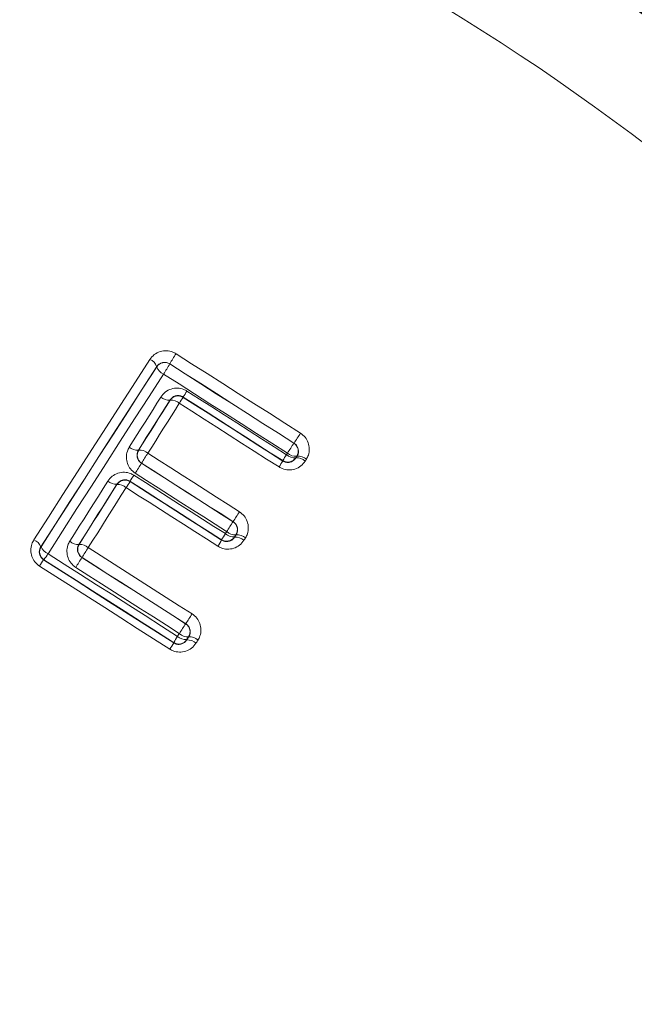
# Model space of a CAD drawing. Units: millimetres. Extents: x -603 to 919, y -595 to 780.
# Drawn here: x 156 to 162, y 120 to 131 of the extents above; entities that cross this region are included whole.
import ezdxf

# ---------------------------------------------------------------- set-up
doc = ezdxf.new("R2010")
doc.units = ezdxf.units.MM

msp = doc.modelspace()

# ---------------------------------------------------------------- linework, layer by layer
at = {"color": 7, "linetype": 'Continuous', "lineweight": 18}
for p, q in [((157.437, 127.087), (157.437, 127.089)), ((157.575, 127.118), (157.575, 127.117)), ((157.579, 126.734), (157.578, 126.737)), ((157.716, 126.768), (157.717, 126.764)), ((158.887, 126.28), (158.888, 126.281)), ((157.244, 126.206), (157.246, 126.207)), ((158.809, 126.159), (158.819, 126.175)), ((157.277, 126.069), (157.276, 126.069)), ((158.771, 126.092), (158.77, 126.096)), ((158.918, 126.142), (158.908, 126.127)), ((158.908, 126.127), (158.908, 126.124)), ((158.92, 126.143), (158.918, 126.142)), ((157.017, 125.844), (157.016, 125.846)), ((157.154, 125.878), (157.155, 125.874)), ((158.244, 125.451), (158.245, 125.451)), ((158.123, 125.257), (158.122, 125.261)), ((158.26, 125.291), (158.261, 125.289)), ((158.277, 125.314), (158.274, 125.313)), ((156.212, 125.186), (156.215, 125.187)), ((156.615, 125.21), (156.617, 125.211)), ((156.245, 125.049), (156.241, 125.048)), ((156.648, 125.073), (156.646, 125.073)), ((157.743, 124.373), (157.744, 124.374)), ((157.617, 124.171), (157.616, 124.175)), ((157.754, 124.205), (157.755, 124.203)), ((157.776, 124.236), (157.773, 124.235))]:
    msp.add_line(p, q, dxfattribs=at)
at = {"color": 7, "linetype": 'Continuous', "lineweight": 18, "flags": 128}
for points in [[(157.642, 127.225), (157.806, 127.12), (157.97, 127.015), (158.135, 126.911), (158.299, 126.806), (158.464, 126.701), (158.628, 126.596), (158.792, 126.491), (158.957, 126.386)], [(156.139, 125.26), (156.292, 125.499), (156.446, 125.738), (156.599, 125.976), (156.753, 126.214), (156.906, 126.452), (157.059, 126.69), (157.212, 126.928), (157.365, 127.165)], [(157.437, 127.089), (157.284, 126.852), (157.131, 126.615), (156.978, 126.377), (156.825, 126.14), (156.672, 125.902), (156.519, 125.663), (156.366, 125.425), (156.212, 125.186)], [(156.215, 125.187), (156.368, 125.425), (156.521, 125.663), (156.674, 125.901), (156.827, 126.139), (156.98, 126.376), (157.132, 126.613), (157.285, 126.85), (157.437, 127.087)], [(158.888, 126.281), (158.724, 126.385), (158.56, 126.49), (158.396, 126.595), (158.232, 126.7), (158.068, 126.804), (157.903, 126.909), (157.739, 127.014), (157.575, 127.118)], [(157.575, 127.117), (157.739, 127.013), (157.903, 126.908), (158.067, 126.803), (158.231, 126.699), (158.395, 126.594), (158.559, 126.49), (158.723, 126.385), (158.887, 126.28)], [(157.509, 127.011), (157.357, 126.774), (157.204, 126.538), (157.052, 126.301), (156.899, 126.064), (156.747, 125.827), (156.594, 125.589), (156.441, 125.351), (156.288, 125.113)], [(158.819, 126.175), (158.655, 126.279), (158.491, 126.384), (158.328, 126.488), (158.164, 126.593), (158, 126.697), (157.836, 126.802), (157.673, 126.906), (157.509, 127.011)], [(157.757, 126.831), (157.888, 126.747), (158.02, 126.663), (158.151, 126.579), (158.283, 126.495), (158.415, 126.411), (158.546, 126.327), (158.678, 126.243), (158.809, 126.159)], [(157.147, 126.239), (157.189, 126.305), (157.231, 126.371), (157.273, 126.438), (157.314, 126.504), (157.356, 126.57), (157.398, 126.636), (157.44, 126.702), (157.481, 126.768)], [(157.578, 126.737), (157.537, 126.67), (157.495, 126.604), (157.453, 126.538), (157.411, 126.472), (157.369, 126.405), (157.327, 126.339), (157.286, 126.273), (157.244, 126.206)], [(157.246, 126.207), (157.288, 126.273), (157.33, 126.339), (157.371, 126.405), (157.413, 126.471), (157.454, 126.536), (157.496, 126.602), (157.537, 126.668), (157.579, 126.734)], [(157.676, 126.702), (157.635, 126.636), (157.593, 126.57), (157.551, 126.504), (157.51, 126.438), (157.468, 126.372), (157.426, 126.306), (157.385, 126.24), (157.343, 126.174)], [(158.731, 126.029), (158.599, 126.113), (158.467, 126.197), (158.335, 126.281), (158.204, 126.365), (158.072, 126.45), (157.94, 126.534), (157.808, 126.618), (157.676, 126.702)], [(158.77, 126.096), (158.638, 126.18), (158.506, 126.264), (158.375, 126.348), (158.243, 126.432), (158.111, 126.516), (157.98, 126.6), (157.848, 126.684), (157.716, 126.768)], [(157.717, 126.764), (157.849, 126.68), (157.98, 126.596), (158.112, 126.512), (158.244, 126.428), (158.375, 126.344), (158.507, 126.26), (158.639, 126.176), (158.771, 126.092)], [(157.343, 126.174), (157.464, 126.097), (157.585, 126.02), (157.707, 125.942), (157.828, 125.865), (157.949, 125.788), (158.07, 125.71), (158.191, 125.633), (158.313, 125.556)], [(157.276, 126.069), (157.397, 125.991), (157.518, 125.914), (157.639, 125.837), (157.76, 125.76), (157.881, 125.683), (158.002, 125.605), (158.123, 125.528), (158.244, 125.451)], [(158.245, 125.451), (158.124, 125.529), (158.003, 125.606), (157.882, 125.683), (157.761, 125.76), (157.64, 125.837), (157.519, 125.915), (157.398, 125.992), (157.277, 126.069)], [(158.908, 126.124), (158.91, 126.127), (158.911, 126.129), (158.913, 126.131), (158.914, 126.134), (158.916, 126.136), (158.917, 126.138), (158.919, 126.141), (158.92, 126.143)], [(159.019, 126.11), (159.018, 126.108), (159.016, 126.105), (159.015, 126.103), (159.013, 126.101), (159.012, 126.098), (159.01, 126.096), (159.009, 126.094), (159.007, 126.091)], [(157.196, 125.942), (157.317, 125.864), (157.437, 125.787), (157.558, 125.71), (157.679, 125.633), (157.8, 125.556), (157.921, 125.479), (158.042, 125.402), (158.163, 125.325)], [(158.176, 125.347), (158.055, 125.424), (157.935, 125.501), (157.814, 125.578), (157.693, 125.655), (157.572, 125.732), (157.451, 125.809), (157.33, 125.886), (157.209, 125.963)], [(156.519, 125.244), (156.569, 125.324), (156.619, 125.403), (156.669, 125.483), (156.72, 125.562), (156.77, 125.641), (156.82, 125.721), (156.87, 125.8), (156.92, 125.879)], [(157.016, 125.846), (156.966, 125.767), (156.916, 125.688), (156.866, 125.608), (156.816, 125.529), (156.765, 125.449), (156.715, 125.369), (156.665, 125.29), (156.615, 125.21)], [(156.617, 125.211), (156.667, 125.29), (156.717, 125.369), (156.767, 125.448), (156.817, 125.528), (156.867, 125.607), (156.917, 125.686), (156.967, 125.765), (157.017, 125.844)], [(158.122, 125.261), (158.001, 125.338), (157.88, 125.415), (157.759, 125.492), (157.638, 125.569), (157.517, 125.646), (157.396, 125.724), (157.275, 125.801), (157.154, 125.878)], [(157.155, 125.874), (157.276, 125.797), (157.397, 125.72), (157.518, 125.643), (157.639, 125.566), (157.76, 125.488), (157.881, 125.411), (158.002, 125.334), (158.123, 125.257)], [(157.113, 125.811), (157.063, 125.731), (157.013, 125.652), (156.963, 125.573), (156.913, 125.494), (156.863, 125.415), (156.813, 125.335), (156.763, 125.256), (156.713, 125.177)], [(158.083, 125.192), (157.962, 125.269), (157.84, 125.347), (157.719, 125.424), (157.598, 125.501), (157.477, 125.579), (157.356, 125.656), (157.235, 125.733), (157.113, 125.811)], [(158.163, 125.325), (158.164, 125.328), (158.166, 125.33), (158.168, 125.333), (158.169, 125.336), (158.171, 125.338), (158.173, 125.341), (158.175, 125.344), (158.176, 125.347)], [(158.274, 125.313), (158.273, 125.31), (158.271, 125.307), (158.269, 125.305), (158.267, 125.302), (158.266, 125.299), (158.264, 125.297), (158.262, 125.294), (158.26, 125.291)], [(158.261, 125.289), (158.263, 125.292), (158.265, 125.295), (158.267, 125.298), (158.269, 125.301), (158.271, 125.304), (158.273, 125.307), (158.275, 125.31), (158.277, 125.314)], [(158.375, 125.28), (158.373, 125.277), (158.371, 125.273), (158.369, 125.27), (158.367, 125.267), (158.365, 125.264), (158.363, 125.261), (158.361, 125.258), (158.359, 125.255)], [(156.288, 125.113), (156.459, 125.004), (156.63, 124.895), (156.801, 124.786), (156.972, 124.677), (157.144, 124.568), (157.315, 124.459), (157.486, 124.349), (157.657, 124.24)], [(156.713, 125.177), (156.85, 125.089), (156.988, 125.002), (157.125, 124.914), (157.262, 124.827), (157.399, 124.739), (157.537, 124.652), (157.674, 124.564), (157.811, 124.477)], [(156.241, 125.048), (156.413, 124.938), (156.585, 124.829), (156.757, 124.719), (156.929, 124.609), (157.101, 124.5), (157.273, 124.39), (157.445, 124.281), (157.617, 124.171)], [(157.616, 124.175), (157.445, 124.284), (157.273, 124.393), (157.102, 124.502), (156.931, 124.612), (156.759, 124.721), (156.588, 124.83), (156.416, 124.94), (156.245, 125.049)], [(156.646, 125.073), (156.783, 124.985), (156.92, 124.898), (157.058, 124.81), (157.195, 124.723), (157.332, 124.636), (157.469, 124.548), (157.606, 124.461), (157.743, 124.373)], [(157.744, 124.374), (157.607, 124.461), (157.47, 124.549), (157.333, 124.636), (157.196, 124.723), (157.059, 124.811), (156.922, 124.898), (156.785, 124.985), (156.648, 125.073)], [(157.576, 124.105), (157.404, 124.215), (157.232, 124.324), (157.059, 124.434), (156.887, 124.544), (156.715, 124.654), (156.543, 124.764), (156.371, 124.873), (156.199, 124.983)], [(157.676, 124.27), (157.539, 124.358), (157.402, 124.445), (157.266, 124.532), (157.129, 124.62), (156.992, 124.707), (156.855, 124.794), (156.718, 124.881), (156.581, 124.969)], [(157.657, 124.24), (157.659, 124.244), (157.662, 124.248), (157.664, 124.252), (157.667, 124.255), (157.669, 124.259), (157.671, 124.263), (157.674, 124.267), (157.676, 124.27)], [(157.773, 124.235), (157.771, 124.232), (157.769, 124.228), (157.766, 124.224), (157.764, 124.22), (157.761, 124.216), (157.759, 124.213), (157.757, 124.209), (157.754, 124.205)], [(157.755, 124.203), (157.757, 124.207), (157.76, 124.211), (157.763, 124.215), (157.765, 124.219), (157.768, 124.223), (157.771, 124.228), (157.773, 124.232), (157.776, 124.236)], [(157.873, 124.201), (157.871, 124.197), (157.868, 124.192), (157.865, 124.188), (157.863, 124.184), (157.86, 124.18), (157.858, 124.176), (157.855, 124.171), (157.852, 124.167)]]:
    msp.add_lwpolyline(points, dxfattribs=at)
at = {"color": 7, "linetype": 'Continuous', "lineweight": 18}
for centre, radius, start, end in [((147.745, 109.954), 27.8, 32.4098, 180), ((147.745, 109.954), 25.979, 33.8576, 180), ((147.745, 109.954), 25.6, 32.8764, 180), ((147.745, 109.95), 25.6, 0.0087, 179.9913), ((147.745, 109.954), 25.591, 303.2345, 236.7655), ((147.745, 109.954), 24.5, 304.6866, 235.3134), ((159.948, 125.711), 2.759, 146.718, 149.3306), ((157.318, 127.049), 0.125, 18.6451, 68.0546), ((157.522, 127.033), 0.1, 57.4865, 147.4581), ((157.556, 127.126), 0.125, 198.562, 248.035), ((155.207, 128.522), 2.754, 326.719, 329.3319), ((157.663, 126.68), 0.1, 57.4858, 147.4613), ((156.033, 127.913), 2.035, 325.7804, 327.8761), ((157.565, 126.858), 0.123, 227.2171, 276.4286), ((157.593, 126.612), 0.123, 47.1985, 96.3358), ((159.421, 125.606), 2.06, 145.7949, 147.8738), ((155.367, 128.633), 4.235, 326.2515, 327.9534), ((162.404, 123.931), 4.229, 146.2513, 147.9525), ((158.833, 126.196), 0.1, 327.4914, 57.4456), ((157.232, 126.331), 0.125, 227.3943, 275.3617), ((157.331, 126.153), 0.1, 147.5022, 237.4443), ((157.258, 126.082), 0.126, 47.3762, 95.2768), ((160.768, 123.948), 4.085, 146.9694, 148.7148), ((160.582, 125.011), 2.112, 147.0696, 149.0894), ((158.894, 126.25), 0.124, 226.9623, 276.4273), ((158.904, 126.266), 0.124, 226.9571, 276.4581), ((153.801, 128.18), 4.066, 326.9688, 328.719), ((156.953, 127.181), 2.118, 327.0682, 329.0899), ((158.823, 126.181), 0.1, 237.4858, 327.4506), ((158.922, 126), 0.125, 46.9438, 96.3374), ((158.934, 126.019), 0.125, 46.9375, 96.3743), ((155.408, 127.064), 2.111, 325.8148, 327.8727), ((157.006, 125.973), 0.127, 227.5201, 274.6273), ((157.101, 125.79), 0.1, 57.4852, 147.46), ((157.027, 125.716), 0.128, 47.5042, 94.5369), ((158.922, 124.675), 2.136, 145.8288, 147.8706), ((154.097, 128.203), 4.977, 326.4389, 327.8712), ((162.387, 122.702), 4.972, 146.439, 147.8703), ((158.19, 125.367), 0.1, 327.4991, 57.4443), ((160.329, 123.925), 2.579, 147.1308, 148.8148), ((158.25, 125.419), 0.129, 227.2962, 274.6724), ((158.264, 125.441), 0.129, 227.2881, 274.7168), ((156.086, 125.134), 0.136, 22.519, 67.3267), ((156.607, 125.341), 0.131, 227.7581, 273.3145), ((156.625, 125.079), 0.132, 47.7428, 93.2328), ((155.912, 126.595), 2.585, 327.1294, 328.8163), ((158.176, 125.345), 0.1, 237.4852, 327.4582), ((158.271, 125.16), 0.129, 47.2803, 94.5847), ((158.287, 125.185), 0.129, 47.2709, 94.6353), ((156.299, 125.133), 0.1, 147.499, 237.4563), ((156.34, 125.239), 0.136, 202.4352, 247.3137), ((155.056, 125.881), 1.451, 325.0358, 328.09), ((156.702, 125.157), 0.1, 147.5008, 237.4595), ((160.154, 122.942), 4.103, 146.9977, 148.7142), ((157.436, 124.213), 1.458, 145.0388, 148.0911), ((153.157, 127.193), 4.083, 326.9971, 328.7184), ((154.632, 126.463), 3.748, 326.1288, 328.0078), ((160.85, 122.288), 3.742, 146.1284, 148.0068), ((157.689, 124.289), 0.1, 327.4991, 57.4595), ((159.361, 123.136), 2.03, 147.0382, 149.2213), ((157.67, 124.259), 0.1, 237.4972, 327.4582), ((157.748, 124.34), 0.135, 227.6728, 272.5775), ((157.767, 124.37), 0.135, 227.6602, 272.6404), ((157.761, 124.067), 0.136, 47.6597, 92.4931), ((157.782, 124.1), 0.136, 47.6458, 92.5623), ((155.867, 125.213), 2.037, 327.0369, 329.2211)]:
    msp.add_arc(centre, radius, start, end, dxfattribs=at)
for points, knots in [([(157.365, 127.165), (157.379, 127.183), (157.408, 127.219), (157.472, 127.251), (157.541, 127.26), (157.6, 127.249), (157.631, 127.231), (157.642, 127.225)], [0, 0, 0, 0, 0.222893, 0.445885, 0.66585, 0.879655, 1, 1, 1, 1]), ([(157.575, 127.118), (157.57, 127.122), (157.554, 127.13), (157.524, 127.136), (157.49, 127.131), (157.458, 127.116), (157.444, 127.098), (157.437, 127.089)], [0, 0, 0, 0, 0.115475, 0.322909, 0.541726, 0.769236, 1, 1, 1, 1]), ([(157.481, 126.768), (157.496, 126.787), (157.524, 126.823), (157.588, 126.856), (157.657, 126.866), (157.715, 126.854), (157.746, 126.837), (157.757, 126.831)], [0, 0, 0, 0, 0.224584, 0.449345, 0.669056, 0.880478, 1, 1, 1, 1]), ([(157.716, 126.768), (157.711, 126.771), (157.695, 126.78), (157.665, 126.786), (157.631, 126.781), (157.6, 126.764), (157.585, 126.746), (157.578, 126.737)], [0, 0, 0, 0, 0.1140163, 0.3173443, 0.5347193, 0.7647239, 1, 1, 1, 1]), ([(158.957, 126.386), (158.974, 126.373), (159.009, 126.345), (159.041, 126.286), (159.053, 126.22), (159.045, 126.159), (159.027, 126.125), (159.019, 126.11)], [0, 0, 0, 0, 0.207231, 0.414359, 0.624373, 0.840269, 1, 1, 1, 1]), ([(158.92, 126.143), (158.924, 126.15), (158.933, 126.167), (158.937, 126.197), (158.931, 126.23), (158.915, 126.26), (158.897, 126.274), (158.888, 126.281)], [0, 0, 0, 0, 0.165422, 0.387009, 0.597996, 0.800836, 1, 1, 1, 1]), ([(157.209, 125.963), (157.192, 125.977), (157.157, 126.005), (157.125, 126.064), (157.113, 126.13), (157.122, 126.191), (157.14, 126.225), (157.147, 126.239)], [0, 0, 0, 0, 0.208336, 0.416558, 0.627856, 0.844685, 1, 1, 1, 1]), ([(157.244, 126.206), (157.24, 126.199), (157.231, 126.183), (157.227, 126.152), (157.233, 126.119), (157.249, 126.089), (157.267, 126.076), (157.276, 126.069)], [0, 0, 0, 0, 0.1600017, 0.3821048, 0.5946962, 0.7992904, 1, 1, 1, 1]), ([(159.007, 126.091), (158.993, 126.073), (158.964, 126.036), (158.9, 126.004), (158.831, 125.994), (158.772, 126.006), (158.742, 126.023), (158.731, 126.029)], [0, 0, 0, 0, 0.225226, 0.450608, 0.671374, 0.883829, 1, 1, 1, 1]), ([(158.771, 126.092), (158.776, 126.089), (158.791, 126.081), (158.821, 126.075), (158.856, 126.08), (158.887, 126.097), (158.901, 126.115), (158.908, 126.124)], [0, 0, 0, 0, 0.110398, 0.314597, 0.533403, 0.764337, 1, 1, 1, 1]), ([(156.92, 125.879), (156.934, 125.898), (156.963, 125.934), (157.026, 125.967), (157.095, 125.977), (157.154, 125.965), (157.184, 125.948), (157.196, 125.942)], [0, 0, 0, 0, 0.223502, 0.447161, 0.666306, 0.878026, 1, 1, 1, 1]), ([(157.154, 125.878), (157.149, 125.881), (157.133, 125.89), (157.103, 125.896), (157.069, 125.89), (157.037, 125.874), (157.023, 125.856), (157.016, 125.846)], [0, 0, 0, 0, 0.116914, 0.321318, 0.53835, 0.766757, 1, 1, 1, 1]), ([(158.313, 125.556), (158.33, 125.542), (158.365, 125.515), (158.397, 125.455), (158.409, 125.389), (158.401, 125.328), (158.383, 125.294), (158.375, 125.28)], [0, 0, 0, 0, 0.2081349, 0.4161752, 0.6268426, 0.8427636, 1, 1, 1, 1]), ([(158.277, 125.314), (158.281, 125.321), (158.289, 125.337), (158.294, 125.368), (158.288, 125.401), (158.272, 125.431), (158.254, 125.444), (158.245, 125.451)], [0, 0, 0, 0, 0.16224, 0.383306, 0.594912, 0.799136, 1, 1, 1, 1]), ([(156.199, 124.983), (156.181, 124.997), (156.146, 125.024), (156.115, 125.084), (156.103, 125.149), (156.112, 125.211), (156.131, 125.245), (156.139, 125.26)], [0, 0, 0, 0, 0.206656, 0.413222, 0.622367, 0.837403, 1, 1, 1, 1]), ([(156.581, 124.969), (156.564, 124.982), (156.528, 125.01), (156.496, 125.07), (156.485, 125.136), (156.493, 125.197), (156.511, 125.23), (156.519, 125.244)], [0, 0, 0, 0, 0.209185, 0.418269, 0.630076, 0.846701, 1, 1, 1, 1]), ([(158.359, 125.255), (158.345, 125.236), (158.316, 125.2), (158.252, 125.167), (158.183, 125.157), (158.125, 125.169), (158.094, 125.186), (158.083, 125.192)], [0, 0, 0, 0, 0.224063, 0.448267, 0.668325, 0.880929, 1, 1, 1, 1]), ([(158.123, 125.257), (158.129, 125.254), (158.144, 125.245), (158.174, 125.239), (158.208, 125.245), (158.24, 125.261), (158.254, 125.279), (158.261, 125.289)], [0, 0, 0, 0, 0.113737, 0.318875, 0.537151, 0.766393, 1, 1, 1, 1]), ([(156.212, 125.186), (156.208, 125.179), (156.199, 125.162), (156.194, 125.131), (156.2, 125.099), (156.215, 125.069), (156.233, 125.055), (156.241, 125.048)], [0, 0, 0, 0, 0.168923, 0.389756, 0.599545, 0.801431, 1, 1, 1, 1]), ([(156.615, 125.21), (156.611, 125.203), (156.602, 125.187), (156.598, 125.156), (156.604, 125.123), (156.62, 125.093), (156.638, 125.079), (156.646, 125.073)], [0, 0, 0, 0, 0.157339, 0.378622, 0.59162, 0.797541, 1, 1, 1, 1]), ([(157.811, 124.477), (157.829, 124.463), (157.864, 124.436), (157.896, 124.376), (157.908, 124.31), (157.899, 124.249), (157.881, 124.215), (157.873, 124.201)], [0, 0, 0, 0, 0.208955, 0.417829, 0.628962, 0.844641, 1, 1, 1, 1]), ([(157.776, 124.236), (157.78, 124.243), (157.789, 124.26), (157.793, 124.29), (157.787, 124.323), (157.771, 124.353), (157.753, 124.367), (157.744, 124.374)], [0, 0, 0, 0, 0.1597395, 0.3799536, 0.5919, 0.7974038, 1, 1, 1, 1]), ([(157.617, 124.171), (157.623, 124.168), (157.638, 124.159), (157.668, 124.153), (157.702, 124.159), (157.734, 124.175), (157.748, 124.193), (157.755, 124.203)], [0, 0, 0, 0, 0.116531, 0.322912, 0.540928, 0.768541, 1, 1, 1, 1]), ([(157.852, 124.167), (157.838, 124.149), (157.809, 124.112), (157.746, 124.08), (157.677, 124.07), (157.618, 124.081), (157.587, 124.099), (157.576, 124.105)], [0, 0, 0, 0, 0.222973, 0.446067, 0.6656, 0.878607, 1, 1, 1, 1])]:
    msp.add_open_spline(points, degree=3, knots=knots, dxfattribs=at)

doc.saveas('drawing.dxf')
